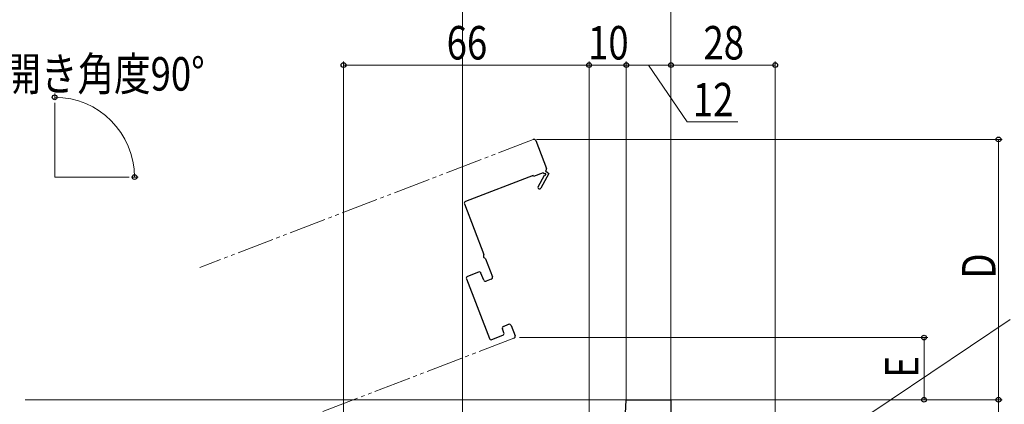
# Model space of a CAD drawing. Extents: x 0 to 990, y 0 to 1603.
# Drawn here: x 495 to 760, y 359 to 462 of the extents above; entities that cross this region are included whole.
import ezdxf

# ---------------------------------------------------------------- set-up
doc = ezdxf.new("R2010")
doc.units = 0
doc.linetypes.add('YDIVIDE_1', pattern=[15, 10, -1, 1, -1, 1, -1])
for name, color, linetype, lineweight in [('YKK_11', 7, 'CONTINUOUS', 30), ('YKK_12', 2, 'CONTINUOUS', 13), ('YKK_D', 6, 'CONTINUOUS', 13)]:
    doc.layers.add(name, color=color, linetype=linetype, lineweight=lineweight)
doc.styles.add('text-b', font='extslim2.shx', dxfattribs={"width": 0.8, "bigfont": 'extfont2.shx'})

msp = doc.modelspace()

# ---------------------------------------------------------------- linework, layer by layer
at = {"layer": 'YKK_11', "linetype": 'ByBlock', "lineweight": -2, "ltscale": 0.5}
for p, q in [((655.8, 318), (658, 360)), ((658, 360), (670, 360)), ((670, 360), (670, 297.5))]:
    msp.add_line(p, q, dxfattribs=at)
at = {"layer": 'YKK_12'}
for p, q in [((504.4, 419.87), (504.4, 439.87)), ((504.4, 419.87), (524.4, 419.87)), ((659.27, 360), (496.5, 360))]:
    msp.add_line(p, q, dxfattribs=at)
at = {"layer": 'YKK_12', "linetype": 'YDIVIDE_1'}
for p, q in [((633.01, 429.97), (543.39, 395.56)), ((627.81, 376.56), (560.59, 350.75))]:
    msp.add_line(p, q, dxfattribs=at)
at = {"layer": 'YKK_12', "linetype": 'ByBlock', "lineweight": -2, "ltscale": 0.5}
for p, q in [((633.66, 429.68), (636.53, 422.21)), ((635.65, 421.02), (633.08, 420.03)), ((637.14, 420.84), (634.99, 416.9)), ((635.92, 420.79), (635.65, 421.02)), ((636.24, 421.57), (637.14, 420.84)), ((632.97, 420.31), (614.77, 413.32)), ((633.08, 420.03), (632.97, 420.31)), ((634.28, 417.29), (636, 420.42)), ((614.48, 412.68), (619.7, 399.07)), ((620.15, 397.9), (622.01, 393.07)), ((618.31, 394.33), (615.32, 393.18)), ((615.03, 392.54), (621.2, 376.48)), ((619.67, 392.18), (618.95, 394.04)), ((621.72, 392.43), (620.32, 391.89)), ((625.12, 377.99), (624.69, 379.11)), ((624.98, 379.75), (626.38, 380.29)), ((627.02, 380), (628.1, 377.2)), ((621.84, 376.19), (624.83, 377.34))]:
    msp.add_line(p, q, dxfattribs=at)
for centre, radius, start, end in [((633.19, 429.5), 0.5, 21, 111), ((636.12, 420.64), 0.25, 241.357, 141), ((636.06, 422.03), 0.5, 291.0001, 21), ((634.64, 417.09), 0.4, 151.357, 331.357), ((614.95, 412.86), 0.5, 111, 201), ((619.93, 398.49), 0.3, 149.6822, 252.3178), ((619.24, 398.89), 0.5, 329.6822, 21), ((619.68, 397.72), 0.5, 21, 72.3178), ((618.49, 393.86), 0.5, 21, 111), ((615.5, 392.72), 0.5, 111, 201), ((620.14, 392.36), 0.5, 201, 291), ((621.54, 392.89), 0.5, 291, 21), ((625.16, 379.29), 0.5, 111, 201), ((626.56, 379.82), 0.5, 21, 111), ((621.66, 376.66), 0.5, 201, 291), ((624.65, 377.81), 0.5, 291, 21), ((627.63, 377.02), 0.5, 291, 21)]:
    msp.add_arc(centre, radius, start, end, dxfattribs=at)
at = {"layer": 'YKK_D'}
for p, q in [((614, 269.9), (614, 471)), ((614, 269.9), (614, 471)), ((670, 360), (670, 471)), ((582, 327.58), (582, 451)), ((648, 450), (582, 450)), ((648, 330.5), (648, 451)), ((648, 363), (648, 451)), ((658, 450), (648, 450)), ((658, 360.13), (658, 451)), ((658, 363), (658, 451)), ((670, 450), (658, 450)), ((664, 450), (674.37, 434.71)), ((670, 360), (670, 451)), ((670, 363), (670, 451)), ((670, 450), (698, 450)), ((698, 298), (698, 451)), ((504.4, 440.87), (504.4, 442.33)), ((674.37, 434.71), (687.93, 434.71)), ((633.89, 430), (759, 430)), ((758, 360), (758, 430)), ((525.4, 419.87), (526.86, 419.87)), ((629.28, 376.73), (739, 376.73)), ((738, 360), (738, 376.73)), ((669.39, 360), (759, 360)), ((670.39, 360), (739, 360)), ((700, 360), (759, 360)), ((758, 360), (758, 295))]:
    msp.add_line(p, q, dxfattribs=at)
at = {"layer": 'YKK_D', "ltscale": 1.5}
msp.add_line((678.92, 326.42), (761.15, 381.6), dxfattribs=at)
at = {"layer": 'YKK_D', "linetype": 'ByBlock', "lineweight": -2}
for centre in [(582, 450), (648, 450), (648, 450), (658, 450), (658, 450), (670, 450), (670, 450), (698, 450), (504.4, 441.33), (758, 430), (525.86, 419.87), (738, 376.73), (738, 360), (758, 360), (758, 360)]:
    msp.add_circle(centre, 0.638, dxfattribs=at)
at = {"layer": 'YKK_D'}
msp.add_arc((504.4, 419.87), 21.46, 0, 90, dxfattribs=at)

# ---------------------------------------------------------------- texts
at = {"layer": 'YKK_D', "style": 'text-b', "width": 0.8}
for s, p in [('66', (609.72, 451.5)), ('10', (647.72, 451.5)), ('28', (678.72, 451.5)), ('開き角度90°', (490.88, 443.13)), ('12', (675.87, 436.21))]:
    msp.add_text(s, height=9, dxfattribs=at).set_placement(p)
for s, p in [('D', (757.2, 392.6)), ('E', (736.5, 365.97))]:
    msp.add_text(s, height=9, rotation=90, dxfattribs=at).set_placement(p)

doc.saveas('drawing.dxf')
